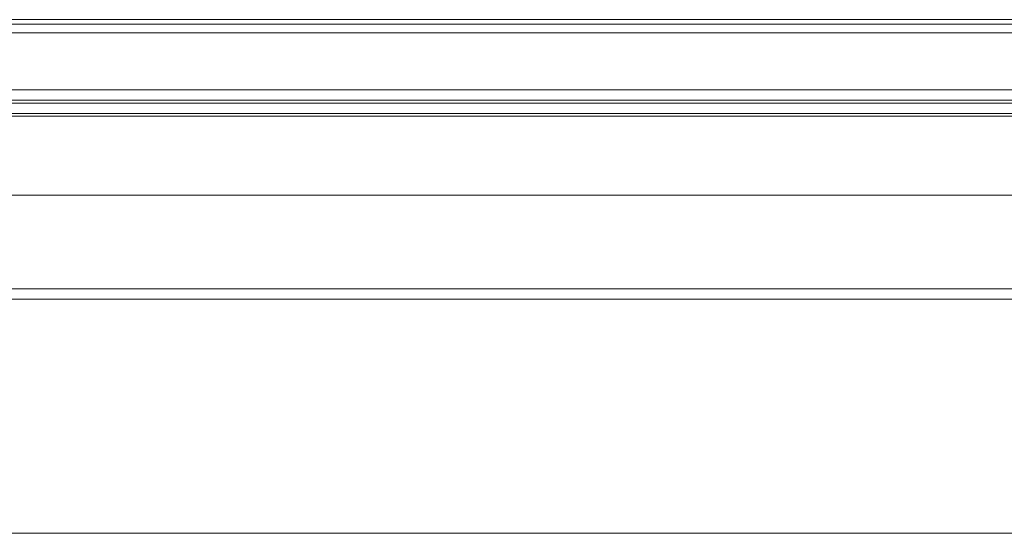
# Model space of a CAD drawing. Units: millimetres. Extents: x -238 to 3890, y -739 to 2411.
# Drawn here: x 1542 to 1825, y 739 to 886 of the extents above; entities that cross this region are included whole.
import ezdxf

# ---------------------------------------------------------------- set-up
doc = ezdxf.new("R2010")
doc.units = ezdxf.units.MM
doc.layers.add('robinia stolpe', color=32, linetype='Continuous', lineweight=9)
doc.layers.add('stål', color=253, linetype='Continuous', lineweight=9)

msp = doc.modelspace()

# ---------------------------------------------------------------- linework, layer by layer
at = {"layer": 'robinia stolpe', "flags": 128}
for points in [[(1426.71, 882.59), (1426.71, 884.27), (1426.71, 885.96), (1426.71, 886.38), (2296, 886.38), (2296, 885.96), (2296, 884.27), (2296, 882.59), (2296, 884.27), (2296, 885.96), (2296, 886.38), (1426.71, 886.38), (1426.71, 885.96), (1426.71, 884.27)], [(1426.71, 882.59), (1426.71, 884.27), (1426.71, 885.96), (1426.71, 886.38), (2296, 886.38), (2296, 885.96), (2296, 884.27), (2296, 882.59), (2296, 884.27), (2296, 885.96), (2296, 886.38), (1426.71, 886.38), (1426.71, 885.96), (1426.71, 884.27)], [(1426.71, 882.59), (1426.71, 884.27), (1426.71, 885.96), (1426.71, 886.38), (2296, 886.38), (2296, 885.96), (2296, 884.27), (2296, 882.59), (2296, 884.27), (2296, 885.96), (2296, 886.38), (1426.71, 886.38), (1426.71, 885.96), (1426.71, 884.27)], [(1426.71, 882.59), (1426.71, 884.27), (1426.71, 885.96), (1426.71, 886.38), (2296, 886.38), (2296, 885.96), (2296, 884.27), (2296, 882.59), (2296, 884.27), (2296, 885.96), (2296, 886.38), (1426.71, 886.38), (1426.71, 885.96), (1426.71, 884.27)], [(1426.71, 882.59), (1426.71, 884.27), (1426.71, 885.96), (1426.71, 886.38), (2296, 886.38), (2296, 885.96), (2296, 884.27), (2296, 882.59), (2296, 884.27), (2296, 885.96), (2296, 886.38), (1426.71, 886.38), (1426.71, 885.96), (1426.71, 884.27)], [(1426.71, 882.59), (1426.71, 884.27), (1426.71, 885.96), (1426.71, 886.38), (2296, 886.38), (2296, 885.96), (2296, 884.27), (2296, 882.59), (2296, 884.27), (2296, 885.96), (2296, 886.38), (1426.71, 886.38), (1426.71, 885.96), (1426.71, 884.27)], [(1426.71, 882.59), (1426.71, 884.27), (1426.71, 885.96), (1426.71, 886.38), (2296, 886.38), (2296, 885.96), (2296, 884.27), (2296, 882.59), (2296, 884.27), (2296, 885.96), (2296, 886.38), (1426.71, 886.38), (1426.71, 885.96), (1426.71, 884.27)], [(1426.71, 882.59), (1426.71, 884.27), (1426.71, 885.96), (1426.71, 886.38), (2296, 886.38), (2296, 885.96), (2296, 884.27), (2296, 882.59), (2296, 884.27), (2296, 885.96), (2296, 886.38), (1426.71, 886.38), (1426.71, 885.96), (1426.71, 884.27)], [(1426.71, 882.59), (1426.71, 884.27), (1426.71, 885.96), (1426.71, 886.38), (2296, 886.38), (2296, 885.96), (2296, 884.27), (2296, 882.59), (2296, 884.27), (2296, 885.96), (2296, 886.38), (1426.71, 886.38), (1426.71, 885.96), (1426.71, 884.27)], [(1426.71, 885.11), (2296, 885.11), (1426.71, 885.11)], [(1426.71, 885.11), (2296, 885.11), (1426.71, 885.11)], [(1426.71, 885.11), (2296, 885.11), (1426.71, 885.11)], [(1426.71, 885.11), (2296, 885.11), (1426.71, 885.11)], [(1426.71, 885.11), (2296, 885.11), (1426.71, 885.11)], [(1426.71, 885.11), (2296, 885.11), (1426.71, 885.11)], [(1426.71, 885.11), (2296, 885.11), (1426.71, 885.11)], [(1426.71, 885.11), (2296, 885.11), (1426.71, 885.11)], [(1426.71, 885.11), (2296, 885.11), (1426.71, 885.11)], [(2296, 862.37), (2296, 882.59), (1426.71, 882.59), (1426.71, 862.37), (1426.71, 860.26), (1426.71, 859), (1426.71, 858.58), (2296, 858.58), (2296, 859), (2296, 860.26)], [(2296, 862.37), (2296, 882.59), (1426.71, 882.59), (1426.71, 862.37), (2296, 862.37)], [(2296, 862.37), (2296, 882.59), (1426.71, 882.59), (1426.71, 862.37), (1426.71, 860.26), (1426.71, 859), (1426.71, 858.58), (2296, 858.58), (2296, 859), (2296, 860.26)], [(2296, 862.37), (2296, 882.59), (1426.71, 882.59), (1426.71, 862.37), (2296, 862.37)], [(2296, 862.37), (2296, 882.59), (1426.71, 882.59), (1426.71, 862.37), (1426.71, 860.26), (1426.71, 859), (1426.71, 858.58), (2296, 858.58), (2296, 859), (2296, 860.26)], [(2296, 862.37), (2296, 882.59), (1426.71, 882.59), (1426.71, 862.37), (2296, 862.37)], [(2296, 862.37), (2296, 882.59), (1426.71, 882.59), (1426.71, 862.37), (1426.71, 860.26), (1426.71, 859), (1426.71, 858.58), (2296, 858.58), (2296, 859), (2296, 860.26)], [(2296, 862.37), (2296, 882.59), (1426.71, 882.59), (1426.71, 862.37), (2296, 862.37)], [(2296, 862.37), (2296, 882.59), (1426.71, 882.59), (1426.71, 862.37), (1426.71, 860.26), (1426.71, 859), (1426.71, 858.58), (2296, 858.58), (2296, 859), (2296, 860.26)], [(2296, 862.37), (2296, 882.59), (1426.71, 882.59), (1426.71, 862.37), (2296, 862.37)], [(2296, 862.37), (2296, 882.59), (1426.71, 882.59), (1426.71, 862.37), (1426.71, 860.26), (1426.71, 859), (1426.71, 858.58), (2296, 858.58), (2296, 859), (2296, 860.26)], [(2296, 862.37), (2296, 882.59), (1426.71, 882.59), (1426.71, 862.37), (2296, 862.37)], [(2296, 862.37), (2296, 882.59), (1426.71, 882.59), (1426.71, 862.37), (1426.71, 860.26), (1426.71, 859), (1426.71, 858.58), (2296, 858.58), (2296, 859), (2296, 860.26)], [(2296, 862.37), (2296, 882.59), (1426.71, 882.59), (1426.71, 862.37), (2296, 862.37)], [(2296, 862.37), (2296, 882.59), (1426.71, 882.59), (1426.71, 862.37), (1426.71, 860.26), (1426.71, 859), (1426.71, 858.58), (2296, 858.58), (2296, 859), (2296, 860.26)], [(2296, 862.37), (2296, 882.59), (1426.71, 882.59), (1426.71, 862.37), (2296, 862.37)], [(2296, 862.37), (2296, 882.59), (1426.71, 882.59), (1426.71, 862.37), (1426.71, 860.26), (1426.71, 859), (1426.71, 858.58), (2296, 858.58), (2296, 859), (2296, 860.26)], [(2296, 862.37), (2296, 882.59), (1426.71, 882.59), (1426.71, 862.37), (2296, 862.37)], [(2296, 858.58), (1426.71, 858.58), (1426.71, 859), (1426.71, 860.26), (1426.71, 862.37), (2296, 862.37), (2296, 860.26), (2296, 859)], [(2296, 858.58), (1426.71, 858.58), (1426.71, 859), (1426.71, 860.26), (1426.71, 862.37), (2296, 862.37), (2296, 860.26), (2296, 859)], [(2296, 858.58), (1426.71, 858.58), (1426.71, 859), (1426.71, 860.26), (1426.71, 862.37), (2296, 862.37), (2296, 860.26), (2296, 859)], [(2296, 858.58), (1426.71, 858.58), (1426.71, 859), (1426.71, 860.26), (1426.71, 862.37), (2296, 862.37), (2296, 860.26), (2296, 859)], [(2296, 858.58), (1426.71, 858.58), (1426.71, 859), (1426.71, 860.26), (1426.71, 862.37), (2296, 862.37), (2296, 860.26), (2296, 859)], [(2296, 858.58), (1426.71, 858.58), (1426.71, 859), (1426.71, 860.26), (1426.71, 862.37), (2296, 862.37), (2296, 860.26), (2296, 859)], [(2296, 858.58), (1426.71, 858.58), (1426.71, 859), (1426.71, 860.26), (1426.71, 862.37), (2296, 862.37), (2296, 860.26), (2296, 859)], [(2296, 858.58), (1426.71, 858.58), (1426.71, 859), (1426.71, 860.26), (1426.71, 862.37), (2296, 862.37), (2296, 860.26), (2296, 859)], [(2296, 858.58), (1426.71, 858.58), (1426.71, 859), (1426.71, 860.26), (1426.71, 862.37), (2296, 862.37), (2296, 860.26), (2296, 859)], [(1426.71, 859.42), (2296, 859.42), (1426.71, 859.42)], [(1426.71, 859.42), (2296, 859.42), (1426.71, 859.42)], [(1426.71, 859.42), (2296, 859.42), (1426.71, 859.42)], [(1426.71, 859.42), (2296, 859.42), (1426.71, 859.42)], [(1426.71, 859.42), (2296, 859.42), (1426.71, 859.42)], [(1426.71, 859.42), (2296, 859.42), (1426.71, 859.42)], [(1426.71, 859.42), (2296, 859.42), (1426.71, 859.42)], [(1426.71, 859.42), (2296, 859.42), (1426.71, 859.42)], [(1426.71, 859.42), (2296, 859.42), (1426.71, 859.42)]]:
    msp.add_lwpolyline(points, close=True, dxfattribs=at)
msp.add_lwpolyline([(2255.99, 738.55), (1466.3, 738.55), (1458.72, 739.39), (1451.14, 741.5), (1444.4, 745.29), (1438.08, 750.34), (1433.45, 756.24), (1429.66, 762.98), (1427.13, 770.56), (1426.71, 778.56), (1426.71, 813.52), (1521.47, 813.52), (1521.47, 858.58), (1838.61, 858.58)], dxfattribs=at)
msp.add_lwpolyline([(2255.99, 738.55), (1466.3, 738.55), (1458.72, 739.39), (1451.14, 741.5), (1444.4, 745.29), (1438.08, 750.34), (1433.45, 756.24), (1429.66, 762.98), (1427.13, 770.56), (1426.71, 778.56), (1426.71, 813.52), (1521.47, 813.52), (1521.47, 858.58), (1838.61, 858.58)], dxfattribs=at)
msp.add_lwpolyline([(2255.99, 738.55), (1466.3, 738.55), (1458.72, 739.39), (1451.14, 741.5), (1444.4, 745.29), (1438.08, 750.34), (1433.45, 756.24), (1429.66, 762.98), (1427.13, 770.56), (1426.71, 778.56), (1426.71, 813.52), (1521.47, 813.52), (1521.47, 858.58), (1838.61, 858.58)], dxfattribs=at)
msp.add_lwpolyline([(2255.99, 738.55), (1466.3, 738.55), (1458.72, 739.39), (1451.14, 741.5), (1444.4, 745.29), (1438.08, 750.34), (1433.45, 756.24), (1429.66, 762.98), (1427.13, 770.56), (1426.71, 778.56), (1426.71, 813.52), (1521.47, 813.52), (1521.47, 858.58), (1838.61, 858.58)], dxfattribs=at)
msp.add_lwpolyline([(2255.99, 738.55), (1466.3, 738.55), (1458.72, 739.39), (1451.14, 741.5), (1444.4, 745.29), (1438.08, 750.34), (1433.45, 756.24), (1429.66, 762.98), (1427.13, 770.56), (1426.71, 778.56), (1426.71, 813.52), (1521.47, 813.52), (1521.47, 858.58), (1838.61, 858.58)], dxfattribs=at)
msp.add_lwpolyline([(2255.99, 738.55), (1466.3, 738.55), (1458.72, 739.39), (1451.14, 741.5), (1444.4, 745.29), (1438.08, 750.34), (1433.45, 756.24), (1429.66, 762.98), (1427.13, 770.56), (1426.71, 778.56), (1426.71, 813.52), (1521.47, 813.52), (1521.47, 858.58), (1838.61, 858.58)], dxfattribs=at)
at = {"layer": 'stål', "flags": 128}
for points in [[(1453.66, 866.16), (1453.66, 865.32), (1453.66, 863.21), (1453.66, 859.42), (1453.66, 854.79), (1453.66, 848.89), (1453.66, 842.58), (1453.66, 835.84), (1453.66, 829.1), (1453.66, 822.78), (1453.66, 817.31), (1453.66, 812.25), (1453.66, 808.88), (1453.66, 806.36), (1453.66, 805.93), (2131.32, 805.93)], [(1453.66, 806.36), (1453.66, 808.88), (1453.66, 812.25), (1453.66, 817.31), (1453.66, 822.78), (1453.66, 829.1), (1453.66, 835.84), (1453.66, 842.58), (1453.66, 848.89), (1453.66, 854.79), (1453.66, 859.42), (1453.66, 863.21), (1453.66, 865.32), (1453.66, 866.16), (2131.32, 866.16)], [(1453.66, 808.88), (1453.66, 809.72), (1453.66, 812.25), (1453.66, 816.88), (1453.66, 822.36), (1453.66, 829.1), (1453.66, 835.84), (1453.66, 843), (1453.66, 849.31), (1453.66, 855.21), (1453.66, 859.42), (1453.66, 862.37), (1453.66, 863.21), (2131.32, 863.21)], [(1453.66, 862.37), (1453.66, 859.42), (1453.66, 855.21), (1453.66, 849.31), (1453.66, 843), (1453.66, 835.84), (1453.66, 829.1), (1453.66, 822.36), (1453.66, 816.88), (1453.66, 812.25), (1453.66, 809.72), (1453.66, 808.88), (2131.32, 808.88)], [(1493.67, 835.84), (2131.32, 835.84), (1453.66, 835.84), (1483.57, 835.84)], [(1485.67, 835.84), (1453.66, 835.84), (2131.32, 835.84), (1491.57, 835.84)]]:
    msp.add_lwpolyline(points, dxfattribs=at)

doc.saveas('drawing.dxf')
